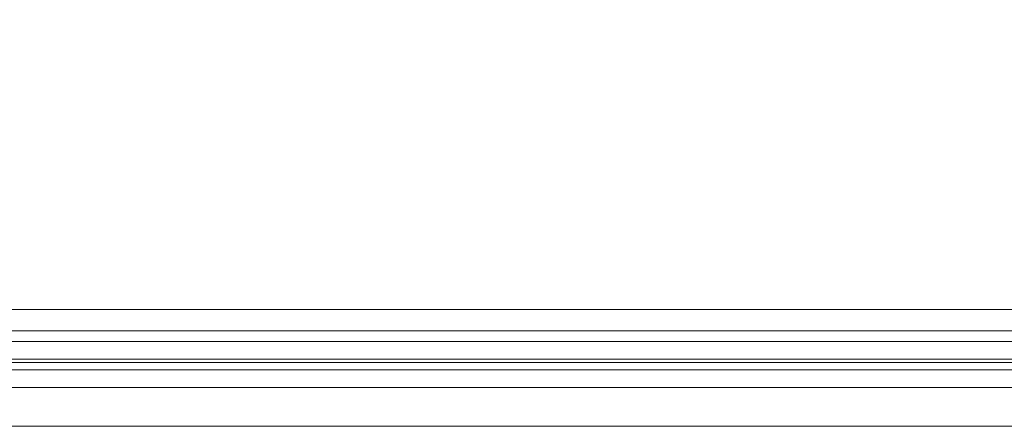
# Model space of a CAD drawing. Extents: x -1523 to 3968, y -4864 to 1546.
# Drawn here: x 113 to 214, y -1782 to -1740 of the extents above; entities that cross this region are included whole.
import ezdxf

# ---------------------------------------------------------------- set-up
doc = ezdxf.new("R2010")
doc.units = 0

# ---------------------------------------------------------------- blocks, each defined once
blk = doc.blocks.new('WMF0')
at = {"color": 33, "lineweight": 0}
for points in [[(2618.941, -1782.003), (2364.01, -1782.003), (2618.941, -1782.003), (2618.941, -2079.033), (2364.01, -2079.033), (2364.01, -1782.003)], [(2364.01, -2079.033), (2618.941, -2079.033)], [(2364.01, -2079.033), (2618.941, -2079.033)], [(2618.941, -2080.113), (2364.01, -2080.113)], [(2364.01, -2080.652), (2618.941, -2080.652)], [(2618.941, -2081.552), (2364.01, -2081.552)], [(2364.01, -2081.732), (2618.941, -2081.732)], [(2618.941, -2082.092), (2364.01, -2082.092)], [(2364.01, -2082.092), (2618.941, -2082.092)], [(2618.941, -2082.092), (2364.01, -2082.092)], [(2364.01, -2082.092), (2618.941, -2082.092)], [(2618.941, -2082.991), (2364.01, -2082.991)], [(2364.01, -2082.991), (2618.941, -2082.991)], [(2618.941, -2084.97), (2364.01, -2084.97)], [(2364.01, -2084.97), (2618.941, -2084.97)]]:
    blk.add_lwpolyline(points, dxfattribs=at)

msp = doc.modelspace()

# ---------------------------------------------------------------- block references
at = {"color": 3, "xscale": 2.000936400000001, "yscale": 2.000936400000001, "zscale": 2.0009364}
msp.add_blockref('WMF0', (-4662.92, 2390.32), dxfattribs=at)

doc.saveas('drawing.dxf')
